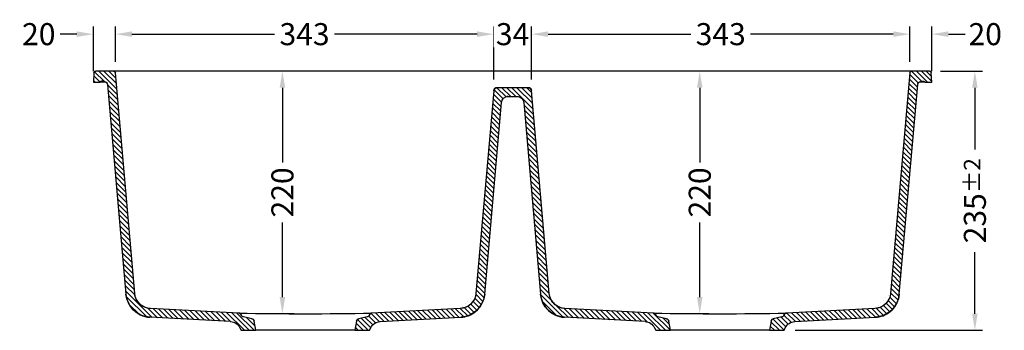
# Model space of a CAD drawing. Units: millimetres. Extents: x 2692 to 4161, y 1186 to 2310.
# Drawn here: x 2692 to 3584, y 1186 to 1468 of the extents above; entities that cross this region are included whole.
import ezdxf

# ---------------------------------------------------------------- set-up
doc = ezdxf.new("R2010")
doc.units = ezdxf.units.MM
doc.styles.get("Standard").update_dxf_attribs({"font": 'arial.ttf'})
doc.dimstyles.get("Standard").update_dxf_attribs({"dimtxt": 20, "dimasz": 15, "dimexe": 7, "dimexo": 10, "dimgap": 5, "dimtad": 0, "dimdec": 0, "dimzin": 0, "dimdsep": 46, "dimtxsty": 'Standard', "dimcen": 0.09, "dimclrd": 8, "dimclre": 8, "dimclrt": 256, "dimadec": 0, "dimazin": 0, "dimtfac": 1, "dimtdec": 0, "dimtofl": 0, "dimtmove": 0, "dimatfit": 3, "dimfxl": 1, "dimtfill": 1, "dimtolj": 1, "dimtzin": 0, "dimarcsym": 0})

# ---------------------------------------------------------------- blocks, each defined once
blk = doc.blocks.new('*D23')
at = {"color": 8, "lineweight": -2, "transparency": 16777216}
for p, q in [((2743.58, 1454.7), (2728.58, 1454.7)), ((2758.58, 1421.16), (2758.58, 1461.7)), ((2778.58, 1429.61), (2778.58, 1461.7)), ((2793.58, 1454.7), (2808.58, 1454.7))]:
    blk.add_line(p, q, dxfattribs=at)
at = {"color": 8, "transparency": 16777216}
for points in [[(2743.58, 1457.2), (2743.58, 1452.2), (2758.58, 1454.7)], [(2793.58, 1457.2), (2793.58, 1452.2), (2778.58, 1454.7)]]:
    blk.add_solid(points, dxfattribs=at)
at = {"layer": 'Defpoints', "color": 0, "transparency": 16777216}
for p in [(2778.58, 1454.7), (2778.58, 1419.61), (2758.58, 1411.16)]:
    blk.add_point(p, dxfattribs=at)
at = {"transparency": 16777216, "insert": (2709.12, 1454.7), "char_height": 20, "attachment_point": 5, "bg_fill": 3, "box_fill_scale": 1.1, "bg_fill_color": 256, "bg_fill_true_color": 13158600, "bg_fill_transparency": 0}
blk.add_mtext('\\A1;20', dxfattribs=at)
blk = doc.blocks.new('*D24')
at = {"color": 8, "lineweight": -2, "transparency": 16777216}
for p, q in [((2778.58, 1429.61), (2778.58, 1461.7)), ((2793.58, 1454.7), (2922.91, 1454.7)), ((3106.41, 1454.7), (2977.09, 1454.7)), ((3121.41, 1413.42), (3121.41, 1461.7))]:
    blk.add_line(p, q, dxfattribs=at)
at = {"color": 8, "transparency": 16777216}
for points in [[(2793.58, 1457.2), (2793.58, 1452.2), (2778.58, 1454.7)], [(3106.41, 1457.2), (3106.41, 1452.2), (3121.41, 1454.7)]]:
    blk.add_solid(points, dxfattribs=at)
at = {"layer": 'Defpoints', "color": 0, "transparency": 16777216}
for p in [(3121.41, 1454.7), (2778.58, 1419.61), (3121.41, 1403.42)]:
    blk.add_point(p, dxfattribs=at)
at = {"transparency": 16777216, "insert": (2950, 1454.7), "char_height": 20, "attachment_point": 5, "bg_fill": 3, "box_fill_scale": 1.1, "bg_fill_color": 256, "bg_fill_true_color": 13158600, "bg_fill_transparency": 0}
blk.add_mtext('\\A1;343', dxfattribs=at)
blk = doc.blocks.new('*D25')
at = {"color": 8, "lineweight": -2, "transparency": 16777216}
for p, q in [((3106.41, 1454.7), (3091.41, 1454.7)), ((3121.41, 1413.42), (3121.41, 1461.7)), ((3155.76, 1413.42), (3155.76, 1461.7)), ((3170.76, 1454.7), (3185.76, 1454.7))]:
    blk.add_line(p, q, dxfattribs=at)
at = {"layer": 'Defpoints', "color": 0, "transparency": 16777216}
for p in [(3121.41, 1403.42), (3155.76, 1403.42)]:
    blk.add_point(p, dxfattribs=at)
at = {"transparency": 16777216, "insert": (3138.58, 1454.7), "char_height": 20, "attachment_point": 5, "bg_fill": 3, "box_fill_scale": 1.1, "bg_fill_color": 256, "bg_fill_true_color": 13158600, "bg_fill_transparency": 0}
blk.add_mtext('\\A1;34', dxfattribs=at)
at = {"color": 8, "transparency": 16777216}
for points in [[(3106.41, 1457.2), (3106.41, 1452.2), (3121.41, 1454.7)], [(3170.76, 1457.2), (3170.76, 1452.2), (3155.76, 1454.7)]]:
    blk.add_solid(points, dxfattribs=at)
at = {"layer": 'Defpoints', "color": 0, "transparency": 16777216}
blk.add_point((3155.76, 1454.7), dxfattribs=at)
blk = doc.blocks.new('*D26')
at = {"color": 8, "lineweight": -2, "transparency": 16777216}
for p, q in [((3155.76, 1413.42), (3155.76, 1461.7)), ((3170.76, 1454.7), (3300.08, 1454.7)), ((3483.59, 1454.7), (3354.26, 1454.7)), ((3498.59, 1429.61), (3498.59, 1461.7))]:
    blk.add_line(p, q, dxfattribs=at)
at = {"color": 8, "transparency": 16777216}
for points in [[(3170.76, 1457.2), (3170.76, 1452.2), (3155.76, 1454.7)], [(3483.59, 1457.2), (3483.59, 1452.2), (3498.59, 1454.7)]]:
    blk.add_solid(points, dxfattribs=at)
at = {"layer": 'Defpoints', "color": 0, "transparency": 16777216}
for p in [(3498.59, 1454.7), (3498.59, 1419.61), (3155.76, 1403.42)]:
    blk.add_point(p, dxfattribs=at)
at = {"transparency": 16777216, "insert": (3327.17, 1454.7), "char_height": 20, "attachment_point": 5, "bg_fill": 3, "box_fill_scale": 1.1, "bg_fill_color": 256, "bg_fill_true_color": 13158600, "bg_fill_transparency": 0}
blk.add_mtext('\\A1;343', dxfattribs=at)
blk = doc.blocks.new('*D27')
at = {"color": 8, "lineweight": -2, "transparency": 16777216}
for p, q in [((3483.59, 1454.7), (3468.59, 1454.7)), ((3498.59, 1429.61), (3498.59, 1461.7)), ((3518.58, 1421.16), (3518.58, 1461.7)), ((3533.58, 1454.7), (3548.58, 1454.7))]:
    blk.add_line(p, q, dxfattribs=at)
at = {"color": 8, "transparency": 16777216}
for points in [[(3483.59, 1457.2), (3483.59, 1452.2), (3498.59, 1454.7)], [(3533.58, 1457.2), (3533.58, 1452.2), (3518.58, 1454.7)]]:
    blk.add_solid(points, dxfattribs=at)
at = {"layer": 'Defpoints', "color": 0, "transparency": 16777216}
for p in [(3518.58, 1454.7), (3498.59, 1419.61), (3518.58, 1411.16)]:
    blk.add_point(p, dxfattribs=at)
at = {"transparency": 16777216, "insert": (3566.89, 1454.7), "char_height": 20, "attachment_point": 5, "bg_fill": 3, "box_fill_scale": 1.1, "bg_fill_color": 256, "bg_fill_true_color": 13158600, "bg_fill_transparency": 0}
blk.add_mtext('\\A1;20', dxfattribs=at)
blk = doc.blocks.new('*D28')
at = {"color": 8, "lineweight": -2, "transparency": 16777216}
for p, q in [((3316.46, 1421.16), (3301.17, 1421.16)), ((3308.17, 1406.16), (3308.17, 1338.39)), ((3308.17, 1216.16), (3308.17, 1283.93)), ((3316.46, 1201.16), (3301.17, 1201.16))]:
    blk.add_line(p, q, dxfattribs=at)
at = {"color": 8, "transparency": 16777216}
for points in [[(3305.67, 1406.16), (3310.67, 1406.16), (3308.17, 1421.16)], [(3305.67, 1216.16), (3310.67, 1216.16), (3308.17, 1201.16)]]:
    blk.add_solid(points, dxfattribs=at)
at = {"layer": 'Defpoints', "color": 0, "transparency": 16777216}
for p in [(3308.17, 1421.16), (3326.46, 1421.16), (3326.46, 1201.16)]:
    blk.add_point(p, dxfattribs=at)
at = {"transparency": 16777216, "insert": (3308.17, 1311.16), "char_height": 20, "attachment_point": 5, "rotation": 90, "bg_fill": 3, "box_fill_scale": 1.1, "bg_fill_color": 256, "bg_fill_true_color": 13158600, "bg_fill_transparency": 0}
blk.add_mtext('\\A1;220', dxfattribs=at)
blk = doc.blocks.new('*D29')
at = {"color": 8, "lineweight": -2, "transparency": 16777216}
for p, q in [((2940.71, 1421.16), (2922.93, 1421.16)), ((2929.93, 1406.16), (2929.93, 1338.39)), ((2929.93, 1216.16), (2929.93, 1283.93)), ((2940.71, 1201.16), (2922.93, 1201.16))]:
    blk.add_line(p, q, dxfattribs=at)
at = {"color": 8, "transparency": 16777216}
for points in [[(2927.43, 1406.16), (2932.43, 1406.16), (2929.93, 1421.16)], [(2927.43, 1216.16), (2932.43, 1216.16), (2929.93, 1201.16)]]:
    blk.add_solid(points, dxfattribs=at)
at = {"layer": 'Defpoints', "color": 0, "transparency": 16777216}
for p in [(2929.93, 1421.16), (2950.71, 1421.16), (2950.71, 1201.16)]:
    blk.add_point(p, dxfattribs=at)
at = {"transparency": 16777216, "insert": (2929.93, 1311.16), "char_height": 20, "attachment_point": 5, "rotation": 90, "bg_fill": 3, "box_fill_scale": 1.1, "bg_fill_color": 256, "bg_fill_true_color": 13158600, "bg_fill_transparency": 0}
blk.add_mtext('\\A1;220', dxfattribs=at)
blk = doc.blocks.new('*D30')
at = {"color": 8, "lineweight": -2, "transparency": 16777216}
for p, q in [((3526.3, 1421.16), (3564.52, 1421.16)), ((3557.52, 1406.16), (3557.52, 1342.54)), ((3557.52, 1201.08), (3557.52, 1264.69)), ((3394.66, 1186.08), (3564.52, 1186.08))]:
    blk.add_line(p, q, dxfattribs=at)
at = {"color": 8, "transparency": 16777216}
for points in [[(3555.02, 1406.16), (3560.02, 1406.16), (3557.52, 1421.16)], [(3555.02, 1201.08), (3560.02, 1201.08), (3557.52, 1186.08)]]:
    blk.add_solid(points, dxfattribs=at)
at = {"layer": 'Defpoints', "color": 0, "transparency": 16777216}
for p in [(3516.3, 1421.16), (3557.52, 1421.16), (3384.66, 1186.08)]:
    blk.add_point(p, dxfattribs=at)
at = {"transparency": 16777216, "insert": (3557.52, 1303.62), "char_height": 20, "attachment_point": 5, "rotation": 90, "bg_fill": 3, "box_fill_scale": 1.1, "bg_fill_color": 256, "bg_fill_true_color": 13158600, "bg_fill_transparency": 0}
blk.add_mtext('\\A1;235{\\H0.75x;±2}', dxfattribs=at)

msp = doc.modelspace()

# ---------------------------------------------------------------- hatches: boundary and pattern name
at = {"linetype": 'Continuous', "extrusion": (0, 0, -1)}
h = msp.add_hatch(dxfattribs=at)
h.set_pattern_fill('ANSI31', color=8, style=0)
edge = h.paths.add_edge_path()
edge.add_line((-3500.28, 1421.16), (-3516.3, 1421.16))
edge.add_arc((-3516.3, 1419.46), 1.7, 90, 176)
edge.add_line((-3518, 1419.58), (-3518.58, 1411.16))
edge.add_line((-3518.58, 1411.16), (-3512.59, 1411.16))
edge.add_arc((-3510.46, 1409.05), 3, 68.79314, 135.41325, ccw=False)
edge.add_arc((-3508.29, 1414.65), 3, 248.79314, 266.33332)
edge.add_arc((-3508.67, 1408.66), 3, 5, 86.33332, ccw=False)
edge.add_line((-3505.68, 1408.92), (-3489.05, 1218.87))
edge.add_ellipse((-3466.14, 1220.88), major_axis=(-22.37, 5.33), ratio=0.999998, start_angle=378.39671, end_angle=460.39708)
edge.add_line((-3467.35, 1197.91), (-3394.24, 1194.08))
edge.add_arc((-3394.77, 1184.09), 10, 25, 87, ccw=False)
edge.add_line((-3385.7, 1188.32), (-3384.66, 1186.08))
edge.add_line((-3384.66, 1186.08), (-3371.4, 1186.08))
edge.add_line((-3371.4, 1186.08), (-3372.88, 1194.51))
edge.add_arc((-3375.34, 1194.08), 2.5, 10, 78.0365)
edge.add_line((-3374.83, 1196.52), (-3382.63, 1198.18))
edge.add_arc((-3382.11, 1200.62), 2.5, 196.50008, 258.0365, ccw=False)
edge.add_arc((-3386.9, 1199.2), 2.5, 16.50008, 87)
edge.add_line((-3386.77, 1201.7), (-3466.93, 1205.9))
edge.add_ellipse((-3466.14, 1220.88), major_axis=(-14.48, 3.91), ratio=0.999997, start_angle=20.11997, end_angle=102.12043, ccw=False)
edge.add_line((-3481.08, 1219.57), (-3498.59, 1419.61))
edge.add_arc((-3500.28, 1419.46), 1.7, 5, 90)
edge = h.paths.add_edge_path()
edge.add_line((-2778.58, 1419.61), (-2796.09, 1219.57))
edge.add_ellipse((-2811.03, 1220.88), major_axis=(-14.48, -3.92), ratio=0.999997, start_angle=77.85858, end_angle=159.85905, ccw=False)
edge.add_line((-2810.24, 1205.9), (-2890.4, 1201.7))
edge.add_arc((-2890.27, 1199.2), 2.5, 93, 163.49992)
edge.add_arc((-2895.06, 1200.62), 2.5, 281.9635, 343.49992, ccw=False)
edge.add_line((-2894.54, 1198.18), (-2902.34, 1196.52))
edge.add_arc((-2901.83, 1194.08), 2.5, 101.9635, 170)
edge.add_line((-2904.29, 1194.51), (-2905.77, 1186.08))
edge.add_line((-2905.77, 1186.08), (-2892.51, 1186.08))
edge.add_line((-2892.51, 1186.08), (-2891.47, 1188.32))
edge.add_arc((-2882.4, 1184.09), 10, 93, 155, ccw=False)
edge.add_line((-2882.93, 1194.08), (-2809.82, 1197.91))
edge.add_ellipse((-2811.03, 1220.88), major_axis=(-22.37, -5.34), ratio=0.999998, start_angle=439.5757, end_angle=521.57624, ccw=False)
edge.add_line((-2788.12, 1218.87), (-2771.49, 1408.92))
edge.add_arc((-2768.5, 1408.66), 3, 93.66668, 175, ccw=False)
edge.add_arc((-2768.88, 1414.65), 3, 273.66668, 291.20686)
edge.add_arc((-2766.71, 1409.05), 3, 44.58675, 111.20686, ccw=False)
edge.add_line((-2764.58, 1411.16), (-2758.58, 1411.16))
edge.add_line((-2758.58, 1411.16), (-2759.17, 1419.58))
edge.add_arc((-2760.87, 1419.46), 1.7, 4, 90)
edge.add_line((-2760.87, 1421.16), (-2776.89, 1421.16))
edge.add_arc((-2776.89, 1419.46), 1.7, 90, 175)
edge = h.paths.add_edge_path()
edge.add_line((-3105.33, 1219.57), (-3121.41, 1403.42))
edge.add_arc((-3124.4, 1403.16), 3, 5, 90)
edge.add_line((-3124.4, 1406.16), (-3152.77, 1406.16))
edge.add_arc((-3152.77, 1403.16), 3, 90, 175)
edge.add_line((-3155.76, 1403.42), (-3171.84, 1219.57))
edge.add_ellipse((-3186.78, 1220.88), major_axis=(-14.48, -3.92), ratio=0.999997, start_angle=77.85861, end_angle=159.85909, ccw=False)
edge.add_line((-3186, 1205.9), (-3266.16, 1201.7))
edge.add_arc((-3266.02, 1199.2), 2.5, 93, 163.49992)
edge.add_arc((-3270.82, 1200.62), 2.5, 281.9635, 343.49992, ccw=False)
edge.add_line((-3270.3, 1198.18), (-3278.1, 1196.52))
edge.add_arc((-3277.58, 1194.08), 2.5, 101.9635, 170)
edge.add_line((-3280.04, 1194.51), (-3281.53, 1186.08))
edge.add_line((-3281.53, 1186.08), (-3268.27, 1186.08))
edge.add_line((-3268.27, 1186.08), (-3267.22, 1188.32))
edge.add_arc((-3258.16, 1184.09), 10, 93, 155, ccw=False)
edge.add_line((-3258.68, 1194.08), (-3185.58, 1197.91))
edge.add_ellipse((-3186.78, 1220.88), major_axis=(-22.37, -5.34), ratio=0.999998, start_angle=439.5758, end_angle=521.57622, ccw=False)
edge.add_line((-3163.87, 1218.87), (-3148.67, 1392.68))
edge.add_arc((-3142.69, 1392.16), 6, 90, 175, ccw=False)
edge.add_line((-3142.69, 1398.16), (-3134.48, 1398.16))
edge.add_arc((-3134.48, 1392.16), 6, 5, 90, ccw=False)
edge.add_line((-3128.5, 1392.68), (-3113.3, 1218.87))
edge.add_ellipse((-3090.39, 1220.88), major_axis=(-22.37, 5.33), ratio=0.999998, start_angle=378.39683, end_angle=460.39749)
edge.add_line((-3091.59, 1197.91), (-3018.49, 1194.08))
edge.add_arc((-3019.01, 1184.09), 10, 25, 87, ccw=False)
edge.add_line((-3009.95, 1188.32), (-3008.9, 1186.08))
edge.add_line((-3008.9, 1186.08), (-2995.64, 1186.08))
edge.add_line((-2995.64, 1186.08), (-2997.13, 1194.51))
edge.add_arc((-2999.59, 1194.08), 2.5, 10, 78.0365)
edge.add_line((-2999.07, 1196.52), (-3006.87, 1198.18))
edge.add_arc((-3006.35, 1200.62), 2.5, 196.50008, 258.0365, ccw=False)
edge.add_arc((-3011.15, 1199.2), 2.5, 16.50008, 87)
edge.add_line((-3011.01, 1201.7), (-3091.17, 1205.9))
edge.add_ellipse((-3090.39, 1220.88), major_axis=(-14.48, 3.91), ratio=0.999997, start_angle=20.12006, end_angle=102.12053, ccw=False)

# ---------------------------------------------------------------- linework, layer by layer
at = {"extrusion": (0, 1, 0)}
for p, q in [((2759.17, 1419.58), (2758.58, 1411.16)), ((2776.89, 1421.16), (2760.87, 1421.16)), ((2796.09, 1219.57), (2778.58, 1419.61)), ((3493.51, 1421.16), (2783.66, 1421.16)), ((3498.59, 1419.61), (3481.08, 1219.57)), ((3516.3, 1421.16), (3500.28, 1421.16)), ((3518.58, 1411.16), (3518, 1419.58)), ((2758.58, 1411.16), (2764.58, 1411.16)), ((2769.41, 1411.16), (2764.58, 1411.16)), ((2768.87, 1411.66), (2768.87, 1411.66)), ((2770.16, 1411.16), (2769.41, 1411.16)), ((3507.76, 1411.16), (3507.01, 1411.16)), ((3512.59, 1411.16), (3507.76, 1411.16)), ((3512.59, 1411.16), (3518.58, 1411.16)), ((2771.49, 1408.92), (2788.12, 1218.87)), ((3121.41, 1403.42), (3105.33, 1219.57)), ((3152.77, 1406.16), (3124.4, 1406.16)), ((3171.84, 1219.57), (3155.76, 1403.42)), ((3489.05, 1218.87), (3505.68, 1408.92)), ((3113.3, 1218.87), (3128.5, 1392.68)), ((3134.48, 1398.16), (3142.69, 1398.16)), ((3148.67, 1392.68), (3163.87, 1218.87)), ((2890.4, 1201.7), (2810.24, 1205.9)), ((3091.17, 1205.9), (3011.01, 1201.7)), ((3266.16, 1201.7), (3186, 1205.9)), ((3466.93, 1205.9), (3386.77, 1201.7)), ((2882.93, 1194.08), (2809.82, 1197.91)), ((2902.34, 1196.52), (2894.54, 1198.18)), ((3006.87, 1198.18), (2999.07, 1196.52)), ((3018.49, 1194.08), (3091.59, 1197.91)), ((3258.68, 1194.08), (3185.58, 1197.91)), ((3278.1, 1196.52), (3270.3, 1198.18)), ((3382.63, 1198.18), (3374.83, 1196.52)), ((3394.24, 1194.08), (3467.35, 1197.91)), ((2891.47, 1188.32), (2892.51, 1186.08)), ((2905.77, 1186.08), (2904.29, 1194.51)), ((2997.13, 1194.51), (2995.64, 1186.08)), ((3008.9, 1186.08), (3009.95, 1188.32)), ((3267.22, 1188.32), (3268.27, 1186.08)), ((3281.53, 1186.08), (3280.04, 1194.51)), ((3372.88, 1194.51), (3371.4, 1186.08)), ((3384.66, 1186.08), (3385.7, 1188.32)), ((2892.51, 1186.08), (2905.77, 1186.08)), ((2950.71, 1186.08), (2905.77, 1186.08)), ((2995.64, 1186.08), (2950.71, 1186.08)), ((2995.64, 1186.08), (3008.9, 1186.08)), ((3268.27, 1186.08), (3281.53, 1186.08)), ((3326.46, 1186.08), (3281.53, 1186.08)), ((3371.4, 1186.08), (3326.46, 1186.08)), ((3371.4, 1186.08), (3384.66, 1186.08))]:
    msp.add_line(p, q, dxfattribs=at)
at = {"extrusion": (-3.45378e-33, 1.2906e-32, -1)}
for p, q in [((2890.4, 1201.7), (2810.24, 1205.9)), ((3091.17, 1205.9), (3011.01, 1201.7)), ((3266.16, 1201.7), (3186, 1205.9)), ((3466.93, 1205.9), (3386.77, 1201.7)), ((2882.93, 1194.08), (2809.82, 1197.91)), ((3018.49, 1194.08), (3091.59, 1197.91)), ((3258.68, 1194.08), (3185.58, 1197.91)), ((3394.24, 1194.08), (3467.35, 1197.91))]:
    msp.add_line(p, q, dxfattribs=at)
for centre, radius, start, end in [((2760.87, 1419.46), 1.7, 90, 176), ((2776.89, 1419.46), 1.7, 5, 90), ((3500.28, 1419.46), 1.7, 90, 175), ((3516.3, 1419.46), 1.7, 4, 90), ((2766.71, 1409.06), 3, 68.91225, 135.62157), ((2768.87, 1414.66), 3, 248.91225, 270), ((2768.88, 1414.65), 3, 248.79314, 266.33332), ((3508.29, 1414.65), 3, 273.66668, 291.20686), ((3124.4, 1403.16), 3, 90, 175), ((3152.77, 1403.16), 3, 5, 90), ((2890.27, 1199.2), 2.5, 16.50008, 87), ((2950.71, 4567.68), 3366.53, 268.97355, 271.02645), ((2901.83, 1194.08), 2.5, 10, 78.0365), ((2999.59, 1194.08), 2.5, 101.9635, 170), ((3011.15, 1199.2), 2.5, 93, 163.49992), ((3266.02, 1199.2), 2.5, 16.50008, 87), ((3326.46, 4567.68), 3366.53, 268.97355, 271.02645), ((3277.58, 1194.08), 2.5, 10, 78.0365), ((3375.34, 1194.08), 2.5, 101.9635, 170), ((3386.9, 1199.2), 2.5, 93, 163.49992)]:
    msp.add_arc(centre, radius, start, end)
at = {"extrusion": (0, 0, -1)}
for centre, radius, start, end in [((-2760.87, 1419.46), 1.7, 4, 90), ((-2776.89, 1419.46), 1.7, 90, 175), ((-3500.28, 1419.46), 1.7, 5, 90), ((-3516.3, 1419.46), 1.7, 90, 176), ((-2766.71, 1409.05), 3, 44.58675, 111.20686), ((-2768.88, 1414.65), 3, 273.66668, 291.20686), ((-2768.5, 1408.66), 3, 93.66668, 175), ((-3508.67, 1408.66), 3, 5, 86.33332), ((-3508.3, 1414.66), 3, 248.91225, 270), ((-3508.29, 1414.65), 3, 248.79314, 266.33332), ((-3510.46, 1409.05), 3, 68.79314, 135.41325), ((-3510.46, 1409.06), 3, 68.91225, 135.62157), ((-3124.4, 1403.16), 3, 5, 90), ((-3152.77, 1403.16), 3, 90, 175), ((-3134.48, 1392.16), 6, 5, 90), ((-3142.69, 1392.16), 6, 90, 175), ((-2890.27, 1199.2), 2.5, 93, 163.49992), ((-2895.06, 1200.62), 2.5, 281.9635, 343.49992), ((-2895.06, 1200.62), 2.5, 281.9635, 343.49992), ((-2901.83, 1194.08), 2.5, 101.9635, 170), ((-2999.59, 1194.08), 2.5, 10, 78.0365), ((-3006.35, 1200.62), 2.5, 196.50008, 258.0365), ((-3011.15, 1199.2), 2.5, 16.50008, 87), ((-3266.02, 1199.2), 2.5, 93, 163.49992), ((-3270.82, 1200.62), 2.5, 281.9635, 343.49992), ((-3270.82, 1200.62), 2.5, 281.9635, 343.49992), ((-3277.58, 1194.08), 2.5, 101.9635, 170), ((-3375.34, 1194.08), 2.5, 10, 78.0365), ((-3382.11, 1200.62), 2.5, 196.50008, 258.0365), ((-3386.9, 1199.2), 2.5, 16.50008, 87), ((-2882.4, 1184.09), 10, 93, 155), ((-3019.01, 1184.09), 10, 25, 87), ((-3258.16, 1184.09), 10, 93, 155), ((-3394.77, 1184.09), 10, 25, 87)]:
    msp.add_arc(centre, radius, start, end, dxfattribs=at)
for centre, major_axis, ratio, start_param, end_param in [((2811.03, 1220.88), (22.37, -5.34), 0.999998, 7.672043, 9.103223), ((2811.03, 1220.88), (14.48, -3.92), 0.999997, 1.358889, 2.790067), ((3090.39, 1220.88), (14.48, 3.91), 0.999997, 0.351161, 1.78234), ((3090.39, 1220.88), (22.37, 5.33), 0.999998, 6.60427, 8.035452), ((3186.78, 1220.88), (22.37, -5.34), 0.999998, 7.672045, 9.103222), ((3186.78, 1220.88), (14.48, -3.92), 0.999997, 1.358889, 2.790067), ((3466.14, 1220.88), (14.48, 3.91), 0.999997, 0.35116, 1.782338), ((3466.14, 1220.88), (22.37, 5.33), 0.999998, 6.604269, 8.035445)]:
    msp.add_ellipse(centre, major_axis=major_axis, ratio=ratio, start_param=start_param, end_param=end_param, dxfattribs=at)
for points, knots in [([(2783.66, 1421.16), (2783.21, 1421.16), (2782.77, 1421.16), (2781.89, 1421.16), (2781.47, 1421.16), (2780.86, 1421.16), (2780.66, 1421.16), (2780.26, 1421.16), (2780.07, 1421.16), (2779.52, 1421.16), (2779.18, 1421.16), (2778.55, 1421.16), (2778.27, 1421.16), (2777.78, 1421.16), (2777.57, 1421.16), (2777.32, 1421.16), (2777.24, 1421.16), (2777.11, 1421.16), (2777.06, 1421.16), (2776.93, 1421.16), (2776.89, 1421.16), (2776.89, 1421.16)], [0, 0, 0, 0, 0.125, 0.125, 0.25, 0.25, 0.3125, 0.3125, 0.375, 0.375, 0.5, 0.5, 0.625, 0.625, 0.75, 0.75, 0.8125, 0.8125, 0.875, 0.875, 1, 1, 1, 1]), ([(3500.28, 1421.16), (3500.28, 1421.16), (3500.24, 1421.16), (3500.06, 1421.16), (3499.93, 1421.16), (3499.68, 1421.16), (3499.59, 1421.16), (3499.38, 1421.16), (3499.27, 1421.16), (3498.9, 1421.16), (3498.62, 1421.16), (3497.99, 1421.16), (3497.64, 1421.16), (3496.9, 1421.16), (3496.52, 1421.16), (3495.9, 1421.16), (3495.69, 1421.16), (3495.26, 1421.16), (3495.05, 1421.16), (3494.4, 1421.16), (3493.96, 1421.16), (3493.51, 1421.16)], [0, 0, 0, 0, 0.125, 0.125, 0.25, 0.25, 0.3125, 0.3125, 0.375, 0.375, 0.5, 0.5, 0.625, 0.625, 0.75, 0.75, 0.8125, 0.8125, 0.875, 0.875, 1, 1, 1, 1]), ([(3123.97, 1406.16), (3123.92, 1406.16), (3123.87, 1406.16), (3123.82, 1406.16), (3123.82, 1406.16), (3123.82, 1406.16), (3123.82, 1406.16), (3123.82, 1406.16), (3123.82, 1406.16), (3123.82, 1406.16), (3123.82, 1406.16), (3123.82, 1406.16), (3123.82, 1406.16), (3123.82, 1406.16)], [0.0000279, 0.0000279, 0.0000279, 0.0000279, 0.1468739, 0.1468739, 0.1485948, 0.1485948, 0.1495125, 0.1495125, 0.1499714, 0.1499714, 0.1500862, 0.1500862, 0.1501206, 0.1501206, 0.1501206, 0.1501206]), ([(3123.97, 1406.16), (3124, 1406.16), (3124.02, 1406.16), (3124.05, 1406.16), (3124.13, 1406.16), (3124.19, 1406.16), (3124.25, 1406.16), (3124.35, 1406.16), (3124.4, 1406.16), (3124.4, 1406.16)], [0, 0, 0, 0, 0.104274, 0.104274, 0.104274, 0.403203, 0.403203, 0.403203, 1, 1, 1, 1]), ([(3152.77, 1406.16), (3152.77, 1406.16), (3152.82, 1406.16), (3152.92, 1406.16), (3152.98, 1406.16), (3153.04, 1406.16), (3153.12, 1406.16), (3153.15, 1406.16), (3153.17, 1406.16), (3153.2, 1406.16)], [0, 0, 0, 0, 0.596797, 0.596797, 0.596797, 0.895726, 0.895726, 0.895726, 1, 1, 1, 1]), ([(3134.48, 1398.16), (3134.48, 1398.16), (3134.42, 1398.16), (3134.31, 1398.16), (3134.27, 1398.16), (3134.22, 1398.16), (3134.17, 1398.16), (3134.15, 1398.16), (3134.13, 1398.16), (3134.1, 1398.16), (3133.98, 1398.16), (3133.82, 1398.16), (3133.63, 1398.16), (3133.52, 1398.16), (3133.39, 1398.16), (3133.25, 1398.16)], [0, 0, 0, 0, 0.375, 0.375, 0.375, 0.5, 0.5, 0.5, 0.551973, 0.551973, 0.551973, 0.827833, 0.827833, 0.827833, 1, 1, 1, 1]), ([(3142.69, 1398.16), (3142.69, 1398.16), (3142.82, 1398.16), (3143.07, 1398.16), (3143.19, 1398.16), (3143.35, 1398.16), (3143.54, 1398.16), (3143.65, 1398.16), (3143.78, 1398.16), (3143.92, 1398.16)], [0, 0, 0, 0, 0.552368, 0.552368, 0.552368, 0.828552, 0.828552, 0.828552, 1, 1, 1, 1]), ([(2788.12, 1218.87), (2788.32, 1216.51), (2788.9, 1214.19), (2790.79, 1209.66), (2792.15, 1207.5), (2795.86, 1203.32), (2798.32, 1201.46), (2803.82, 1198.83), (2806.79, 1198.07), (2809.82, 1197.91)], [-33.007701, -33.007701, -33.007701, -33.007701, -25.88216, -25.88216, -18.274069, -18.274069, -9.118279, -9.118279, 0, 0, 0, 0]), ([(2810.24, 1205.9), (2808.7, 1205.98), (2807.17, 1206.3), (2804.18, 1207.43), (2802.74, 1208.27), (2799.93, 1210.6), (2798.66, 1212.16), (2796.82, 1215.68), (2796.26, 1217.6), (2796.09, 1219.57)], [-21.52676, -21.52676, -21.52676, -21.52676, -16.879647, -16.879647, -11.91783, -11.91783, -5.946677, -5.946677, -0.000003, -0.000003, -0.000003, -0.000003]), ([(3105.33, 1219.57), (3105.19, 1218.03), (3104.82, 1216.52), (3103.58, 1213.56), (3102.7, 1212.15), (3100.28, 1209.43), (3098.67, 1208.22), (3095.09, 1206.5), (3093.15, 1206), (3091.17, 1205.9)], [-21.526759, -21.526759, -21.526759, -21.526759, -16.879674, -16.879674, -11.91788, -11.91788, -5.946708, -5.946708, -0.000002, -0.000002, -0.000002, -0.000002]), ([(3091.59, 1197.91), (3093.96, 1198.04), (3096.3, 1198.53), (3100.89, 1200.26), (3103.1, 1201.55), (3107.4, 1205.11), (3109.34, 1207.51), (3112.17, 1212.9), (3113.03, 1215.85), (3113.3, 1218.87)], [-33.007704, -33.007704, -33.007704, -33.007704, -25.88213, -25.88213, -18.274011, -18.274011, -9.118243, -9.118243, -0.000049, -0.000049, -0.000049, -0.000049]), ([(3163.87, 1218.87), (3164.08, 1216.51), (3164.65, 1214.19), (3166.55, 1209.66), (3167.91, 1207.5), (3171.62, 1203.32), (3174.08, 1201.46), (3179.57, 1198.83), (3182.55, 1198.07), (3185.58, 1197.91)], [-33.007656, -33.007656, -33.007656, -33.007656, -25.88216, -25.88216, -18.274069, -18.274069, -9.118279, -9.118279, 0, 0, 0, 0]), ([(3186, 1205.9), (3184.45, 1205.98), (3182.93, 1206.3), (3179.93, 1207.43), (3178.49, 1208.27), (3175.69, 1210.6), (3174.42, 1212.16), (3172.58, 1215.68), (3172.01, 1217.6), (3171.84, 1219.57)], [-21.52676, -21.52676, -21.52676, -21.52676, -16.879647, -16.879647, -11.91783, -11.91783, -5.946677, -5.946677, -0.000003, -0.000003, -0.000003, -0.000003]), ([(3481.08, 1219.57), (3480.95, 1218.03), (3480.58, 1216.52), (3479.34, 1213.56), (3478.45, 1212.15), (3476.03, 1209.43), (3474.43, 1208.22), (3470.85, 1206.5), (3468.91, 1206), (3466.93, 1205.9)], [-21.526759, -21.526759, -21.526759, -21.526759, -16.879674, -16.879674, -11.91788, -11.91788, -5.946708, -5.946708, -0.000002, -0.000002, -0.000002, -0.000002]), ([(3467.35, 1197.91), (3469.72, 1198.04), (3472.06, 1198.53), (3476.65, 1200.26), (3478.86, 1201.55), (3483.16, 1205.11), (3485.1, 1207.51), (3487.93, 1212.9), (3488.79, 1215.85), (3489.05, 1218.87)], [-33.007703, -33.007703, -33.007703, -33.007703, -25.88213, -25.88213, -18.274011, -18.274011, -9.118243, -9.118243, -0.000049, -0.000049, -0.000049, -0.000049])]:
    msp.add_open_spline(points, degree=3, knots=knots)

# ---------------------------------------------------------------- next in the draw order: dimensions: what is measured, and where the dimension line sits
dim = msp.add_linear_dim(base=(2778.58, 1454.7), p1=(2758.58, 1411.16), p2=(2778.58, 1419.61), dimstyle='Standard')
dim.commit()
dim.dimension.update_dxf_attribs({"geometry": '*D23', "text_midpoint": (2709.12, 1454.7), "dimtype": 160})

# ---------------------------------------------------------------- next in the draw order: dimensions: what is measured, and where the dimension line sits
dim = msp.add_linear_dim(base=(3121.41, 1454.7), p1=(2778.58, 1419.61), p2=(3121.41, 1403.42), dimstyle='Standard', override={"dimtmove": 1})
dim.commit()
dim.dimension.update_dxf_attribs({"geometry": '*D24', "text_midpoint": (2950, 1454.7)})

# ---------------------------------------------------------------- next in the draw order: dimensions: what is measured, and where the dimension line sits
dim = msp.add_linear_dim(base=(3155.76, 1454.7), p1=(3121.41, 1403.42), p2=(3155.76, 1403.42), dimstyle='Standard', override={"dimtmove": 1})
dim.commit()
dim.dimension.update_dxf_attribs({"geometry": '*D25', "text_midpoint": (3138.58, 1454.7), "dimtype": 160})
dim = msp.add_linear_dim(base=(2929.93, 1421.16), p1=(2950.71, 1201.16), p2=(2950.71, 1421.16), angle=90, dimstyle='Standard')
dim.commit()
dim.dimension.update_dxf_attribs({"geometry": '*D29', "text_midpoint": (2929.93, 1311.16)})

# ---------------------------------------------------------------- next in the draw order: dimensions: what is measured, and where the dimension line sits
dim = msp.add_linear_dim(base=(3498.59, 1454.7), p1=(3155.76, 1403.42), p2=(3498.59, 1419.61), dimstyle='Standard', override={"dimtmove": 1})
dim.commit()
dim.dimension.update_dxf_attribs({"geometry": '*D26', "text_midpoint": (3327.17, 1454.7)})

# ---------------------------------------------------------------- next in the draw order: dimensions: what is measured, and where the dimension line sits
dim = msp.add_linear_dim(base=(3518.58, 1454.7), p1=(3498.59, 1419.61), p2=(3518.58, 1411.16), dimstyle='Standard', override={"dimtmove": 1})
dim.commit()
dim.dimension.update_dxf_attribs({"geometry": '*D27', "text_midpoint": (3566.89, 1454.7), "dimtype": 160})
dim = msp.add_linear_dim(base=(3308.17, 1421.16), p1=(3326.46, 1201.16), p2=(3326.46, 1421.16), angle=90, dimstyle='Standard')
dim.commit()
dim.dimension.update_dxf_attribs({"geometry": '*D28', "text_midpoint": (3308.17, 1311.16)})

# ---------------------------------------------------------------- next in the draw order: dimensions: what is measured, and where the dimension line sits
dim = msp.add_linear_dim(base=(3557.52, 1421.16), p1=(3384.66, 1186.08), p2=(3516.3, 1421.16), angle=90, text='<>{\\H0.75x;±2}', dimstyle='Standard')
dim.commit()
dim.dimension.update_dxf_attribs({"geometry": '*D30', "text_midpoint": (3557.52, 1303.62)})

doc.saveas('drawing.dxf')
